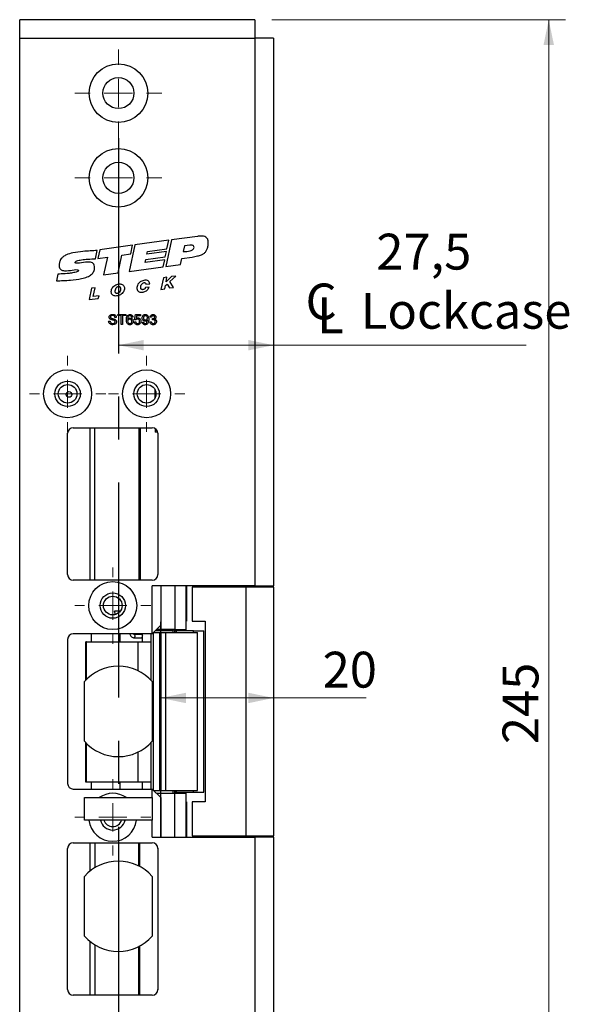
# Model space of a CAD drawing. Units: millimetres. Extents: x 0 to 210, y 0 to 297.
# Drawn here: x 112 to 144, y 181 to 239 of the extents above; entities that cross this region are included whole.
import ezdxf

# ---------------------------------------------------------------- set-up
doc = ezdxf.new("R2010")
doc.units = ezdxf.units.MM
doc.linetypes.add('CENTERX2', pattern=[20.32, 12.7, -2.54, 2.54, -2.54])
doc.styles.add('SLDTEXTSTYLE1', font='TXT', dxfattribs={"width": 0.605})
doc.dimstyles.new('SLDDIMSTYLE0', dxfattribs={"dimtxt": 2.054655, "dimasz": 1.5, "dimexe": 0, "dimexo": 0.0625, "dimgap": 0.513664, "dimtad": 1, "dimdec": 1, "dimlfac": 3, "dimrnd": 1e-09, "dimzin": 12, "dimdsep": 46, "dimtxsty": 'SLDTEXTSTYLE1', "dimsah": 1, "dimcen": 0.09, "dimadec": 0, "dimazin": 3, "dimtfac": 1, "dimtdec": 1, "dimtofl": 0, "dimtmove": 0, "dimatfit": 3, "dimfxl": 0, "dimfrac": 2, "dimtolj": 1, "dimtzin": 12, "dimarcsym": 0})

# ---------------------------------------------------------------- blocks, each defined once
blk = doc.blocks.new('_D')
at = {"color": 7, "linetype": 'Continuous', "lineweight": 0}
for p, q in [((126.503, 239.096), (143.86, 239.096)), ((142.86, 157.429), (142.86, 239.096)), ((126.503, 157.429), (143.86, 157.429))]:
    blk.add_line(p, q, dxfattribs=at)
at = {"color": 7, "linetype": 'Continuous', "lineweight": 18}
for points in [[(142.86, 239.096), (142.55, 237.596), (143.17, 237.596)], [(142.86, 157.429), (143.17, 158.929), (142.55, 158.929)]]:
    blk.add_solid(points, dxfattribs=at)
at = {"color": 7, "linetype": 'Continuous', "lineweight": 18, "insert": (140.132, 196.334), "char_height": 2.1167, "attachment_point": 1, "rotation": 90, "style": 'SLDTEXTSTYLE1'}
blk.add_mtext('245', dxfattribs=at)
blk = doc.blocks.new('SW_SYMBOL_MOD_CL')
at = {"color": 0, "linetype": 'Continuous', "lineweight": 18, "char_height": 776, "attachment_point": 5, "style": 'SLDTEXTSTYLE1'}
for s, insert in [('C', (400, 600)), ('L', (600, 300))]:
    blk.add_mtext(s, dxfattribs=dict(at, insert=insert))
blk = doc.blocks.new('_D_1')
at = {"color": 7, "linetype": 'Continuous', "lineweight": 0}
for q in [(117.436, 219.882), (141.528, 219.882)]:
    blk.add_line((126.603, 219.882), q, dxfattribs=at)
at = {"color": 7, "linetype": 'Continuous', "lineweight": 18}
for points in [[(117.436, 219.882), (118.936, 219.572), (118.936, 220.192)], [(126.603, 219.882), (125.103, 220.192), (125.103, 219.572)]]:
    blk.add_solid(points, dxfattribs=at)
at = {"color": 7, "linetype": 'Continuous', "lineweight": 18, "xscale": 0.002728526715850659, "yscale": 0.002728526715850659, "zscale": 0.002728526715850659}
blk.add_blockref('SW_SYMBOL_MOD_CL', (128.322, 220.55), dxfattribs=at)
at = {"color": 7, "linetype": 'Continuous', "lineweight": 18, "char_height": 2.1167, "attachment_point": 1, "style": 'SLDTEXTSTYLE1'}
for s, insert in [('27,5', (132.675, 226.463)), ('Lockcase', (131.76, 222.972))]:
    blk.add_mtext(s, dxfattribs=dict(at, insert=insert))
blk = doc.blocks.new('_D_2')
at = {"color": 7, "linetype": 'Continuous', "lineweight": 0}
for p, q in [((119.936, 199.058), (126.603, 199.058)), ((126.603, 199.058), (132.077, 199.058))]:
    blk.add_line(p, q, dxfattribs=at)
at = {"color": 7, "linetype": 'Continuous', "lineweight": 18}
for points in [[(119.936, 199.058), (121.436, 198.748), (121.436, 199.368)], [(126.603, 199.058), (125.103, 199.368), (125.103, 198.748)]]:
    blk.add_solid(points, dxfattribs=at)
at = {"color": 7, "linetype": 'Continuous', "lineweight": 18, "insert": (129.505, 201.786), "char_height": 2.1167, "attachment_point": 1, "style": 'SLDTEXTSTYLE1'}
blk.add_mtext('20', dxfattribs=at)
blk = doc.blocks.new('SW_CENTERMARKSYMBOL_4')
at = {"color": 0, "linetype": 'Continuous', "lineweight": 18}
for p, q in [((0, 1.667), (0, 2.567)), ((0, 0), (0, 0.833)), ((-1.667, 0), (-2.567, 0)), ((0, 0), (-0.833, 0)), ((0, 0), (0, -0.833)), ((0, 0), (0.833, 0)), ((1.667, 0), (2.567, 0)), ((0, -1.667), (0, -2.567))]:
    blk.add_line(p, q, dxfattribs=at)
blk = doc.blocks.new('SW_CENTERMARKSYMBOL_5')
at = {"color": 0, "linetype": 'Continuous', "lineweight": 18}
for p, q in [((0, 1.667), (0, 2.567)), ((0, 0), (0, 0.833)), ((-1.667, 0), (-2.567, 0)), ((0, 0), (-0.833, 0)), ((0, 0), (0, -0.833)), ((0, 0), (0.833, 0)), ((1.667, 0), (2.567, 0)), ((0, -1.667), (0, -2.567))]:
    blk.add_line(p, q, dxfattribs=at)
blk = doc.blocks.new('SW_CENTERMARKSYMBOL_6')
at = {"color": 0, "linetype": 'Continuous', "lineweight": 18}
for p, q in [((0, 1.667), (0, 2.25)), ((0, 0), (0, 0.833)), ((-1.667, 0), (-2.25, 0)), ((0, 0), (-0.833, 0)), ((0, 0), (0, -0.833)), ((0, 0), (0.833, 0)), ((1.667, 0), (2.25, 0)), ((0, -1.667), (0, -2.25))]:
    blk.add_line(p, q, dxfattribs=at)
blk = doc.blocks.new('SW_CENTERMARKSYMBOL_7')
at = {"color": 0, "linetype": 'Continuous', "lineweight": 18}
for p, q in [((0, 1.667), (0, 2.25)), ((0, 0), (0, 0.833)), ((-1.667, 0), (-2.25, 0)), ((0, 0), (-0.833, 0)), ((0, 0), (0, -0.833)), ((0, 0), (0.833, 0)), ((1.667, 0), (2.25, 0)), ((0, -1.667), (0, -2.25))]:
    blk.add_line(p, q, dxfattribs=at)
blk = doc.blocks.new('SW_CENTERMARKSYMBOL_8')
at = {"color": 0, "linetype": 'Continuous', "lineweight": 18}
for p, q in [((0, 1.667), (0, 2.25)), ((0, 0), (0, 0.833)), ((-1.667, 0), (-2.25, 0)), ((0, 0), (-0.833, 0)), ((0, 0), (0, -0.833)), ((0, 0), (0.833, 0)), ((1.667, 0), (2.25, 0)), ((0, -1.667), (0, -2.25))]:
    blk.add_line(p, q, dxfattribs=at)
blk = doc.blocks.new('SW_CENTERMARKSYMBOL_9')
at = {"color": 0, "linetype": 'Continuous', "lineweight": 18}
for p, q in [((0, 1.667), (0, 2.25)), ((0, 0), (0, 0.833)), ((-1.667, 0), (-2.25, 0)), ((0, 0), (-0.833, 0)), ((0, 0), (0, -0.833)), ((0, 0), (0.833, 0)), ((1.667, 0), (2.25, 0)), ((0, -1.667), (0, -2.25))]:
    blk.add_line(p, q, dxfattribs=at)

msp = doc.modelspace()

# ---------------------------------------------------------------- linework, layer by layer
at = {"color": 7, "linetype": 'Continuous', "lineweight": 25}
for p, q in [((111.6031, 237.9958), (111.6031, 239.0958)), ((125.5031, 239.0958), (111.6031, 239.0958)), ((125.5031, 239.0958), (125.5031, 237.9958)), ((111.6031, 158.5291), (111.6031, 237.9958)), ((111.6031, 237.9958), (125.5031, 237.9958)), ((125.5031, 237.9958), (125.5031, 205.6791)), ((126.6031, 237.9958), (125.5031, 237.9958)), ((126.6031, 237.9958), (126.6031, 205.6791)), ((120.5684, 226.0935), (120.2465, 224.5341)), ((122.1067, 226.3037), (120.5684, 226.0935)), ((116.3424, 225.5161), (116.2302, 224.9946)), ((118.2778, 225.7805), (116.3424, 225.5161)), ((118.4103, 225.7986), (118.0745, 224.2374)), ((118.1672, 225.2662), (118.2778, 225.7805)), ((120.4084, 226.0717), (118.4103, 225.7986)), ((119.1491, 225.4083), (120.3041, 225.5662)), ((120.3041, 225.5662), (120.4084, 226.0717)), ((121.3419, 225.7433), (121.2672, 225.4083)), ((121.66, 225.7805), (121.3419, 225.7433)), ((116.0848, 224.9786), (116.19, 225.4675)), ((116.2302, 224.9946), (116.7825, 225.0701)), ((116.7825, 225.0701), (116.5588, 224.0303)), ((117.4181, 224.1477), (117.6433, 225.1947)), ((117.6433, 225.1947), (118.1672, 225.2662)), ((119.0176, 224.7714), (119.0505, 224.9306)), ((120.1726, 224.9292), (119.0176, 224.7714)), ((119.0505, 224.9306), (120.2055, 225.0884)), ((120.2739, 225.4201), (119.1189, 225.2623)), ((119.1189, 225.2623), (119.1491, 225.4083)), ((120.0865, 224.5123), (120.1726, 224.9292)), ((120.2055, 225.0884), (120.2739, 225.4201)), ((121.1087, 224.6519), (121.1808, 225.0015)), ((121.1808, 225.0015), (121.7876, 225.0844)), ((118.0745, 224.2374), (120.0865, 224.5123)), ((120.2465, 224.5341), (121.1087, 224.6519)), ((113.8556, 224.0815), (113.7698, 223.6822)), ((116.5588, 224.0303), (117.4181, 224.1477)), ((120.1059, 223.8642), (119.9508, 223.1787)), ((120.3041, 223.8919), (120.1059, 223.8642)), ((120.5741, 223.9296), (120.252, 223.6159)), ((120.252, 223.6159), (120.3041, 223.8919)), ((120.4815, 223.6329), (120.8305, 223.9655)), ((120.8305, 223.9655), (120.5741, 223.9296)), ((115.8398, 223.2456), (115.715, 222.5867)), ((116.0621, 223.269), (115.8398, 223.2456)), ((115.951, 222.7541), (116.0621, 223.269)), ((119.253, 223.3059), (119.0347, 223.2925)), ((119.0612, 223.481), (119.2855, 223.501)), ((119.9508, 223.1787), (120.1761, 223.2138)), ((120.1761, 223.2138), (120.2141, 223.4148)), ((120.2141, 223.4148), (120.3099, 223.4919)), ((120.3099, 223.4919), (120.4595, 223.2579)), ((120.4595, 223.2579), (120.6984, 223.2951)), ((120.6984, 223.2951), (120.4815, 223.6329)), ((115.715, 222.5867), (116.2493, 222.643)), ((116.299, 222.8039), (115.951, 222.7541)), ((116.2493, 222.643), (116.299, 222.8039)), ((117.3132, 221.5261), (117.2287, 221.5261)), ((117.3977, 221.6951), (117.8664, 221.6951)), ((117.3977, 221.6259), (117.3977, 221.6951)), ((117.5898, 221.6259), (117.3977, 221.6259)), ((117.5898, 221.0958), (117.5898, 221.6259)), ((117.6743, 221.6259), (117.6743, 221.0958)), ((117.8664, 221.6259), (117.6743, 221.6259)), ((117.8664, 221.6951), (117.8664, 221.6259)), ((118.2966, 221.5414), (118.2198, 221.5337)), ((118.3888, 221.3801), (118.4503, 221.6874)), ((118.4503, 221.6874), (118.7346, 221.6874)), ((118.5131, 221.6106), (118.4826, 221.4553)), ((118.7346, 221.6106), (118.5131, 221.6106)), ((118.7346, 221.6874), (118.7346, 221.6106)), ((119.3876, 221.5337), (119.3108, 221.5414)), ((119.4484, 221.3801), (119.4563, 221.4492)), ((116.8599, 221.3033), (116.9444, 221.3033)), ((117.6743, 221.0958), (117.5898, 221.0958)), ((118.3812, 221.2572), (118.458, 221.2648)), ((118.4657, 221.3724), (118.3888, 221.3801)), ((118.8498, 221.2418), (118.9266, 221.2495)), ((119.3031, 221.2572), (119.3799, 221.2648)), ((119.6031, 216.7833), (119.6031, 217.2416)), ((114.4364, 206.3458), (114.4364, 214.6791)), ((114.7698, 215.0125), (119.4364, 215.0125)), ((119.6038, 214.9674), (119.6038, 214.7458)), ((119.763, 214.7458), (119.6038, 214.7458)), ((119.7698, 214.6791), (119.7698, 206.3458)), ((119.4364, 206.0125), (114.7698, 206.0125)), ((125.5031, 205.6791), (119.4364, 205.6791)), ((119.4364, 202.8458), (119.4364, 205.6791)), ((119.9364, 205.6791), (119.9364, 203.3458)), ((120.7698, 205.6791), (120.7698, 203.0958)), ((121.4364, 203.0958), (121.4364, 205.6791)), ((121.4666, 205.6791), (121.4666, 203.5958)), ((121.797, 205.5958), (121.797, 203.5958)), ((124.9603, 205.5958), (121.797, 205.5958)), ((124.9603, 205.5958), (124.9603, 190.9291)), ((126.6031, 205.5958), (124.9603, 205.5958)), ((125.5031, 205.6791), (126.6031, 205.6791)), ((125.6031, 205.6791), (125.6031, 205.5958)), ((126.6031, 205.5958), (126.6031, 205.6791)), ((126.6031, 205.5958), (126.6031, 190.9291)), ((117.268, 203.9878), (117.2118, 204.1791)), ((121.4364, 203.5958), (121.4666, 203.5958)), ((121.797, 203.5958), (122.5631, 203.5958)), ((122.5631, 203.5958), (122.5631, 192.9291)), ((119.4364, 202.8458), (114.7698, 202.8458)), ((118.8506, 202.3791), (118.8506, 202.8458)), ((119.3494, 202.8458), (119.3494, 202.3791)), ((119.9364, 203.3458), (119.4364, 202.8458)), ((119.5183, 193.5973), (119.5183, 202.9277)), ((119.5198, 202.9291), (119.8601, 202.9291)), ((119.6364, 203.0458), (120.028, 203.0458)), ((119.6875, 203.0958), (119.6874, 203.0968)), ((119.9364, 203.0958), (119.6875, 203.0958)), ((119.8601, 202.9291), (119.8601, 193.5958)), ((119.8601, 202.9291), (119.9352, 202.9291)), ((119.9352, 202.9291), (119.9352, 193.5958)), ((119.9352, 202.9291), (120.2238, 202.9291)), ((119.9364, 203.3458), (119.9364, 203.0958)), ((120.7698, 203.0958), (119.9364, 203.0958)), ((120.028, 203.0458), (120.6864, 203.0458)), ((120.2238, 202.9291), (120.2238, 193.5958)), ((120.2238, 202.9291), (122.1031, 202.9291)), ((120.6864, 203.0458), (120.6864, 203.0958)), ((120.7698, 203.0958), (121.4364, 203.0958)), ((120.7698, 203.0291), (120.7698, 203.0958)), ((120.7698, 202.9291), (120.7698, 203.0291)), ((121.8747, 203.0291), (120.8416, 203.0291)), ((121.4364, 203.0291), (121.4364, 203.0958)), ((121.8747, 202.9291), (121.8747, 203.0291)), ((121.8747, 203.0291), (122.4789, 203.0291)), ((122.1031, 193.5958), (122.1031, 202.9291)), ((122.4789, 193.4958), (122.4789, 203.0291)), ((114.4364, 202.5125), (114.4364, 194.0125)), ((115.5416, 202.3791), (115.5059, 202.3791)), ((115.5059, 200.1021), (115.5059, 202.3791)), ((115.5416, 200.1388), (115.5416, 202.3791)), ((115.5416, 202.3791), (118.5774, 202.3791)), ((118.8107, 202.8125), (118.3592, 202.8125)), ((118.3592, 202.6125), (118.8107, 202.6125)), ((118.5774, 202.3791), (119.3494, 202.3791)), ((115.4364, 196.4986), (115.4364, 200.0263)), ((119.4364, 200.0263), (119.4364, 196.4986)), ((115.5059, 194.0791), (115.5059, 196.4228)), ((115.5416, 194.0791), (115.5416, 196.3861)), ((114.7698, 193.6791), (119.4364, 193.6791)), ((115.5416, 194.0791), (115.5059, 194.0791)), ((118.5774, 194.0791), (115.5416, 194.0791)), ((119.3494, 194.0791), (118.5774, 194.0791)), ((118.8506, 193.6791), (118.8506, 194.0791)), ((119.3494, 194.0791), (119.3494, 193.6791)), ((119.4364, 193.6791), (119.9364, 193.1791)), ((119.5198, 193.5958), (119.8601, 193.5958)), ((119.8601, 193.5958), (119.9352, 193.5958)), ((119.9352, 193.5958), (120.2238, 193.5958)), ((120.2238, 193.5958), (122.1031, 193.5958)), ((120.7698, 193.4958), (120.7698, 193.5958)), ((121.8747, 193.4958), (121.8747, 193.5958)), ((115.4364, 191.8458), (115.4364, 193.1791)), ((115.4364, 193.1791), (119.4364, 193.1791)), ((119.4364, 193.1791), (119.4364, 191.8458)), ((119.6874, 193.4282), (119.6875, 193.4291)), ((119.6875, 193.4291), (119.9364, 193.4291)), ((119.9364, 193.1791), (119.9364, 193.4291)), ((119.9364, 193.4291), (120.7698, 193.4291)), ((119.9364, 193.1791), (119.9364, 190.8458)), ((120.7698, 193.4958), (120.7701, 193.4958)), ((120.7698, 193.4291), (120.7698, 193.4958)), ((120.7698, 190.8458), (120.7698, 193.4291)), ((120.7698, 193.4291), (121.4364, 193.4291)), ((120.8416, 193.4958), (121.8747, 193.4958)), ((121.4364, 193.4291), (121.4364, 193.4958)), ((121.4364, 190.8458), (121.4364, 193.4291)), ((121.8747, 193.4958), (122.4789, 193.4958)), ((121.4666, 192.9291), (121.4364, 192.9291)), ((121.4666, 192.9291), (121.4666, 190.8458)), ((121.797, 192.9291), (121.797, 190.9291)), ((122.5631, 192.9291), (121.797, 192.9291)), ((119.4364, 191.8458), (115.4364, 191.8458)), ((119.4364, 190.8458), (125.5031, 190.8458)), ((121.797, 190.9291), (124.9603, 190.9291)), ((124.9603, 190.9291), (126.6031, 190.9291)), ((125.5031, 190.8458), (125.5031, 158.5291)), ((126.6031, 190.8458), (125.5031, 190.8458)), ((125.6031, 190.9291), (125.6031, 190.8458)), ((126.6031, 190.8458), (126.6031, 190.9291)), ((126.6031, 190.8458), (126.6031, 158.5291)), ((114.4364, 181.8458), (114.4364, 190.1791)), ((114.7698, 190.5125), (119.4364, 190.5125)), ((119.7698, 190.1791), (119.7698, 181.8458)), ((115.4364, 184.9986), (115.4364, 188.5263)), ((119.4364, 188.5263), (119.4364, 184.9986)), ((119.4364, 181.5125), (114.7698, 181.5125))]:
    msp.add_line(p, q, dxfattribs=at)
at = {"color": 7, "linetype": 'CENTERX2'}
for p, q in [((117.4364, 232.0958), (117.4364, 164.4291)), ((119.9364, 190.8458), (119.9364, 205.6791))]:
    msp.add_line(p, q, dxfattribs=at)
at = {"color": 102, "linetype": 'Continuous', "lineweight": 25}
for p, q in [((115.7448, 215.0125), (115.7448, 206.0125)), ((116.0457, 206.0125), (116.0457, 215.0125)), ((118.6426, 215.0125), (118.6426, 206.0125)), ((118.712, 215.0125), (118.712, 206.0125)), ((117.4936, 204.1791), (117.4936, 204.1252)), ((115.8259, 202.8458), (115.8259, 202.3791)), ((117.5151, 202.8458), (117.5151, 202.3791)), ((120.028, 203.0458), (120.028, 203.0958)), ((120.6698, 202.9291), (120.6698, 203.0458)), ((120.8416, 203.0291), (120.8416, 202.9291)), ((118.5774, 202.3791), (118.5774, 200.6727)), ((119.3494, 202.3791), (119.3494, 200.1203)), ((119.3494, 196.4046), (119.3494, 194.0791)), ((118.5774, 195.8522), (118.5774, 194.0791)), ((115.8259, 194.0791), (115.8259, 193.6791)), ((117.5151, 194.0791), (117.5151, 193.6791)), ((119.4364, 193.1791), (119.4364, 193.6791)), ((120.6698, 193.4291), (120.6698, 193.5958)), ((120.8416, 193.5958), (120.8416, 193.4958)), ((119.4364, 190.8458), (119.4364, 191.8458)), ((115.7447, 190.5125), (115.7447, 188.8238)), ((116.0457, 190.5125), (116.0457, 189.0378)), ((118.6414, 189.1414), (118.6414, 190.5125)), ((118.7108, 189.1049), (118.7108, 190.5125)), ((119.7692, 190.1989), (119.7692, 181.8261)), ((115.7447, 184.7011), (115.7447, 181.5125)), ((116.0457, 184.4872), (116.0457, 181.5125)), ((118.6414, 181.5125), (118.6414, 184.3836)), ((118.7108, 181.5125), (118.7108, 184.42))]:
    msp.add_line(p, q, dxfattribs=at)
at = {"color": 102, "linetype": 'Continuous', "lineweight": 25, "flags": 128}
msp.add_lwpolyline([(118.3599, 202.8125), (118.3757, 202.8049), (118.3896, 202.7832), (118.3989, 202.7507), (118.4022, 202.7125), (118.3989, 202.6742), (118.3896, 202.6418), (118.3757, 202.6201), (118.3592, 202.6125), (118.3592, 202.6125)], dxfattribs=at)
at = {"color": 7, "linetype": 'Continuous', "lineweight": 25, "flags": 128}
for points in [[(118.8107, 202.8125), (118.8271, 202.8049), (118.8411, 202.7832), (118.8504, 202.7507), (118.8506, 202.7496)], [(118.8506, 202.6753), (118.8504, 202.6742), (118.8411, 202.6418), (118.8271, 202.6201), (118.8107, 202.6125)]]:
    msp.add_lwpolyline(points, dxfattribs=at)
at = {"color": 7, "linetype": 'Continuous', "lineweight": 25}
for centre, radius in [((117.4364, 234.7625), 1.7333), ((117.4364, 234.7625), 0.9167), ((117.4364, 229.7625), 1.7333), ((117.4364, 229.7625), 0.9167), ((114.4364, 217.0125), 1.4167), ((119.1031, 217.0125), 1.4167), ((114.4364, 217.0125), 0.75), ((114.4364, 217.0125), 0.55), ((119.1031, 217.0125), 0.75), ((119.1031, 217.0125), 0.55), ((114.5164, 216.9725), 0.1667), ((117.1031, 204.5125), 1.4167), ((117.1031, 204.5125), 0.75), ((117.1031, 204.5125), 0.55)]:
    msp.add_circle(centre, radius, dxfattribs=at)
for centre, radius, start, end in [((114.7698, 214.6791), 0.3333, 90, 180), ((119.4364, 214.6791), 0.3333, 0, 90), ((114.7698, 206.3458), 0.3333, 180, 270), ((119.4364, 206.3458), 0.3333, 270, 0), ((114.7698, 202.5125), 0.3333, 90, 180), ((117.4364, 198.2625), 2.6667, 41.409622, 138.590378), ((117.4364, 198.2625), 2.6667, 221.409622, 318.590378), ((114.7698, 194.0125), 0.3333, 180, 270), ((117.1031, 192.0125), 1.4167, 55.439678, 124.560322), ((117.1031, 192.0125), 1.4167, 186.756327, 270), ((117.1031, 192.0125), 0.75, 192.839588, 270), ((117.1031, 192.0125), 0.55, 197.639701, 342.360299), ((117.1031, 192.0125), 1.4167, 270, 353.243673), ((117.1031, 192.0125), 0.75, 270, 347.160412), ((114.7698, 190.1791), 0.3333, 90, 180), ((119.4364, 190.1791), 0.3333, 0, 90), ((117.4364, 186.7625), 2.6667, 41.409622, 138.590378), ((117.4364, 186.7625), 2.6667, 221.409622, 318.590378), ((114.7698, 181.8458), 0.3333, 180, 270), ((119.4364, 181.8458), 0.3333, 270, 0)]:
    msp.add_arc(centre, radius, start, end, dxfattribs=at)
for points, knots in [([(121.7876, 225.0844), (121.8968, 225.1037), (122.0832, 225.1368), (122.3212, 225.1967), (122.4919, 225.2821), (122.6097, 225.4077), (122.6915, 225.5719), (122.7355, 225.7725), (122.7584, 225.9812), (122.7126, 226.1674), (122.5984, 226.2713), (122.4642, 226.3172), (122.2958, 226.3287), (122.174, 226.3126), (122.1067, 226.3037)], [0, 0, 0, 0, 0.1431384, 0.2442331, 0.3158016, 0.3860064, 0.4621973, 0.5496388, 0.6495301, 0.7327899, 0.7840121, 0.8417831, 0.9125706, 1, 1, 1, 1]), ([(121.2672, 225.4083), (121.4085, 225.4135), (121.5839, 225.4198), (121.775, 225.4911), (121.8512, 225.5381), (121.9024, 225.6048), (121.9083, 225.6789), (121.8875, 225.7315), (121.8599, 225.7606), (121.8184, 225.7834), (121.7485, 225.7894), (121.6914, 225.7837), (121.66, 225.7805)], [0, 0, 0, 0, 0.3976527, 0.4934313, 0.577095, 0.6498679, 0.7235766, 0.7775271, 0.8057729, 0.8362243, 0.9100758, 1, 1, 1, 1]), ([(113.7698, 223.6822), (114.0486, 223.691), (114.5489, 223.7069), (115.1628, 223.7793), (115.5778, 223.8949), (115.8344, 224.0285), (115.9735, 224.1941), (116.0204, 224.3456), (116.0278, 224.4699), (116.0115, 224.597), (115.9558, 224.7133), (115.845, 224.7745), (115.6859, 224.7952), (115.4119, 224.7747), (115.1631, 224.7231), (114.9736, 224.7165), (114.9281, 224.7206), (114.9008, 224.7301), (114.8873, 224.7397), (114.8796, 224.7524), (114.8782, 224.7669), (114.8827, 224.7821), (114.8925, 224.7975), (114.9222, 224.827), (115.0403, 224.882), (115.286, 224.9288), (115.6554, 224.9676), (115.9345, 224.9748), (116.0848, 224.9786)], [0, 0, 0, 0, 0.1604565, 0.2878081, 0.3542087, 0.4073492, 0.4518947, 0.4739053, 0.4974972, 0.5229453, 0.5473553, 0.5681129, 0.5926093, 0.6388136, 0.7254748, 0.7380927, 0.7478228, 0.7515183, 0.7545422, 0.7571793, 0.7597928, 0.7627053, 0.7661261, 0.7701706, 0.7866114, 0.8395178, 0.9135908, 1, 1, 1, 1]), ([(116.19, 225.4675), (115.9069, 225.4555), (115.4238, 225.4351), (114.81, 225.3521), (114.4157, 225.2452), (114.1843, 225.1224), (114.0588, 225.0032), (113.981, 224.8561), (113.9397, 224.6905), (113.9229, 224.5283), (113.9792, 224.4073), (114.0527, 224.3375), (114.1467, 224.2923), (114.2551, 224.27), (114.4855, 224.2737), (114.7296, 224.3233), (114.9473, 224.3481), (115.0212, 224.3346), (115.0446, 224.3247), (115.061, 224.3107), (115.0695, 224.2943), (115.07, 224.2776), (115.0633, 224.2622), (115.0504, 224.2483), (115.0108, 224.2201), (114.9237, 224.1903), (114.7524, 224.1518), (114.4579, 224.1135), (114.1442, 224.0872), (113.9223, 224.0828), (113.8556, 224.0815)], [0, 0, 0, 0, 0.1616269, 0.2759181, 0.3530977, 0.3933742, 0.4241852, 0.4503299, 0.4870724, 0.5218903, 0.5399553, 0.5612857, 0.5783963, 0.5988978, 0.6238644, 0.7092834, 0.741545, 0.7472302, 0.7519487, 0.7558949, 0.7593037, 0.7621468, 0.7651371, 0.7686415, 0.7728679, 0.7927565, 0.8203813, 0.873324, 0.961951, 1, 1, 1, 1]), ([(117.5351, 223.501), (117.4935, 223.4989), (117.4067, 223.4946), (117.282, 223.4473), (117.1689, 223.3759), (117.0843, 223.2784), (117.0311, 223.1711), (117.0077, 223.0643), (117.0145, 222.9657), (117.051, 222.8855), (117.1101, 222.8282), (117.1857, 222.7934), (117.321, 222.7759), (117.5121, 222.8216), (117.6775, 222.9439), (117.7612, 223.0776), (117.7946, 223.1818), (117.7942, 223.2844), (117.7624, 223.3734), (117.7052, 223.4419), (117.6276, 223.4888), (117.567, 223.4968), (117.5351, 223.501)], [0, 0, 0, 0, 0.0530835, 0.1109087, 0.1685047, 0.2229451, 0.2740041, 0.3205576, 0.3614722, 0.3984943, 0.4307879, 0.4649603, 0.5031869, 0.6038537, 0.7081878, 0.757756, 0.8039319, 0.846578, 0.8869382, 0.9223522, 0.9591954, 1, 1, 1, 1]), ([(117.242, 223.0833), (117.2421, 223.0661), (117.2423, 223.0339), (117.2568, 222.9901), (117.2815, 222.9553), (117.3189, 222.9334), (117.3652, 222.9328), (117.4126, 222.9492), (117.4763, 222.9897), (117.5432, 223.0651), (117.5735, 223.169), (117.5643, 223.256), (117.5383, 223.3137), (117.498, 223.3487), (117.4511, 223.3581), (117.4016, 223.347), (117.3332, 223.3063), (117.2672, 223.2151), (117.2505, 223.1277), (117.242, 223.0833)], [0, 0, 0, 0, 0.04405973, 0.08262165, 0.11674808, 0.15232056, 0.18967624, 0.23232363, 0.28008725, 0.38299301, 0.48485845, 0.54874645, 0.60557822, 0.64370717, 0.68173462, 0.72395294, 0.77190403, 0.88427171, 1, 1, 1, 1]), ([(119.2855, 223.501), (119.2789, 223.5371), (119.2659, 223.6076), (119.1934, 223.684), (119.0992, 223.7175), (118.9515, 223.717), (118.7834, 223.6626), (118.6335, 223.5467), (118.5539, 223.4183), (118.52, 223.2882), (118.5305, 223.1682), (118.5834, 223.08), (118.6584, 223.0281), (118.7438, 223.0037), (118.842, 223.0036), (118.9804, 223.0324), (119.1485, 223.117), (119.2188, 223.244), (119.253, 223.3059)], [0, 0, 0, 0, 0.05133158, 0.10028258, 0.1410675, 0.19042035, 0.30794198, 0.38483282, 0.45531651, 0.51871555, 0.57312902, 0.62215506, 0.65948404, 0.70025686, 0.74658119, 0.79747492, 0.90139376, 1, 1, 1, 1]), ([(119.0347, 223.2925), (119.0275, 223.2719), (119.0136, 223.2322), (118.9682, 223.1889), (118.916, 223.1636), (118.8595, 223.1558), (118.813, 223.1676), (118.783, 223.191), (118.762, 223.2219), (118.7515, 223.2708), (118.7558, 223.3465), (118.7814, 223.4285), (118.8278, 223.5046), (118.8842, 223.5539), (118.9408, 223.5762), (118.9885, 223.5758), (119.0202, 223.5615), (119.0414, 223.5391), (119.0552, 223.5126), (119.0591, 223.4921), (119.0612, 223.481)], [0, 0, 0, 0, 0.0673654, 0.1299796, 0.1898848, 0.2464935, 0.3053028, 0.3339941, 0.3637578, 0.4202775, 0.4861345, 0.5997103, 0.6846269, 0.7619879, 0.8297678, 0.8698906, 0.9080578, 0.9348492, 0.9648438, 1, 1, 1, 1]), ([(116.883, 221.5387), (116.885, 221.5571), (116.889, 221.594), (116.9189, 221.6425), (116.9838, 221.6925), (117.0468, 221.6985), (117.091, 221.7028)], [0, 0, 0, 0, 0.1870315, 0.3740939, 0.5611233, 1, 1, 1, 1]), ([(116.9714, 221.4091), (116.958, 221.4168), (116.9311, 221.432), (116.8926, 221.4742), (116.8866, 221.5143), (116.883, 221.5387)], [0, 0, 0, 0, 0.2814431, 0.5623152, 1, 1, 1, 1]), ([(117.0944, 221.6336), (117.0644, 221.6321), (117.0194, 221.6298), (116.9811, 221.5928), (116.9691, 221.566), (116.968, 221.5515), (116.9675, 221.5442)], [0, 0, 0, 0, 0.4987731, 0.7485799, 0.8742413, 1, 1, 1, 1]), ([(116.9675, 221.5442), (116.9685, 221.533), (116.9704, 221.513), (116.9833, 221.4979), (116.989, 221.4912)], [0, 0, 0, 0, 0.55961689, 1, 1, 1, 1]), ([(116.989, 221.4912), (117.0143, 221.4786), (117.0561, 221.4577), (117.1197, 221.444), (117.1729, 221.4298), (117.2074, 221.4171), (117.2246, 221.4108)], [0, 0, 0, 0, 0.3384168, 0.5589883, 0.7795456, 1, 1, 1, 1]), ([(117.091, 221.7028), (117.1207, 221.701), (117.18, 221.6973), (117.2566, 221.6595), (117.3036, 221.5959), (117.31, 221.5493), (117.3132, 221.5261)], [0, 0, 0, 0, 0.28082758, 0.56016544, 0.77986286, 1, 1, 1, 1]), ([(117.2287, 221.5261), (117.2255, 221.544), (117.219, 221.5797), (117.1708, 221.6288), (117.1234, 221.6318), (117.0944, 221.6336)], [0, 0, 0, 0, 0.28109154, 0.56022598, 1, 1, 1, 1]), ([(117.9048, 221.3764), (117.9056, 221.4265), (117.907, 221.5158), (117.9509, 221.5931), (117.9701, 221.627)], [0, 0, 0, 0, 0.5613959, 1, 1, 1, 1]), ([(117.9701, 221.627), (117.9947, 221.6493), (118.0388, 221.6892), (118.0977, 221.6933), (118.1237, 221.6951)], [0, 0, 0, 0, 0.5583797, 1, 1, 1, 1]), ([(118.0532, 221.6082), (118.0386, 221.5936), (118.0093, 221.5645), (117.9844, 221.4936), (117.9827, 221.4409), (117.9816, 221.4087)], [0, 0, 0, 0, 0.2793814, 0.5591939, 1, 1, 1, 1]), ([(117.9816, 221.4087), (118.0036, 221.4336), (118.0429, 221.4782), (118.1014, 221.4848), (118.1273, 221.4876)], [0, 0, 0, 0, 0.5585936, 1, 1, 1, 1]), ([(118.1186, 221.6259), (118.1057, 221.625), (118.0827, 221.6233), (118.0622, 221.6128), (118.0532, 221.6082)], [0, 0, 0, 0, 0.5597166, 1, 1, 1, 1]), ([(118.1921, 221.5952), (118.18, 221.6051), (118.1585, 221.6229), (118.1308, 221.625), (118.1186, 221.6259)], [0, 0, 0, 0, 0.5590039, 1, 1, 1, 1]), ([(118.1237, 221.6951), (118.1477, 221.6931), (118.1956, 221.6892), (118.2526, 221.6498), (118.2861, 221.597), (118.2931, 221.56), (118.2966, 221.5414)], [0, 0, 0, 0, 0.28004896, 0.55918705, 0.77937441, 1, 1, 1, 1]), ([(118.1273, 221.4876), (118.1548, 221.484), (118.2098, 221.4766), (118.2684, 221.4221), (118.3001, 221.358), (118.3029, 221.3148), (118.3043, 221.2932)], [0, 0, 0, 0, 0.27914048, 0.55879559, 0.77916542, 1, 1, 1, 1]), ([(118.2198, 221.5337), (118.2167, 221.5462), (118.2111, 221.5684), (118.1979, 221.587), (118.1921, 221.5952)], [0, 0, 0, 0, 0.5604877, 1, 1, 1, 1]), ([(118.4826, 221.4553), (118.5008, 221.4678), (118.5333, 221.4901), (118.5723, 221.4937), (118.5894, 221.4953)], [0, 0, 0, 0, 0.5599388, 1, 1, 1, 1]), ([(118.5894, 221.4953), (118.6169, 221.4918), (118.6718, 221.4846), (118.7299, 221.4299), (118.7611, 221.3659), (118.7639, 221.3229), (118.7653, 221.3013)], [0, 0, 0, 0, 0.2791745, 0.5587432, 0.7791568, 1, 1, 1, 1]), ([(118.8421, 221.4962), (118.8444, 221.5247), (118.8489, 221.5817), (118.8957, 221.649), (118.9587, 221.6892), (119.0034, 221.6931), (119.0258, 221.6951)], [0, 0, 0, 0, 0.2803039, 0.5595794, 0.779687, 1, 1, 1, 1]), ([(119.0122, 221.3033), (118.9853, 221.3069), (118.9314, 221.3143), (118.8749, 221.3691), (118.8458, 221.4326), (118.8434, 221.475), (118.8421, 221.4962)], [0, 0, 0, 0, 0.2790228, 0.558555, 0.7790397, 1, 1, 1, 1]), ([(119.0376, 221.6259), (119.0187, 221.6236), (118.981, 221.619), (118.9419, 221.5805), (118.9215, 221.5363), (118.9198, 221.5068), (118.919, 221.4921)], [0, 0, 0, 0, 0.2792821, 0.5585523, 0.7790694, 1, 1, 1, 1]), ([(118.919, 221.4921), (118.9205, 221.4744), (118.9235, 221.4391), (118.9537, 221.3978), (118.9941, 221.3752), (119.0218, 221.3733), (119.0357, 221.3724)], [0, 0, 0, 0, 0.2801878, 0.5594251, 0.7794095, 1, 1, 1, 1]), ([(119.0258, 221.6951), (119.0589, 221.6901), (119.125, 221.6802), (119.221, 221.5769), (119.2242, 221.4753), (119.2263, 221.4076)], [0, 0, 0, 0, 0.2499198, 0.4998717, 1, 1, 1, 1]), ([(119.0357, 221.3724), (119.0536, 221.3744), (119.0894, 221.3783), (119.1285, 221.4132), (119.1471, 221.4558), (119.1487, 221.4838), (119.1495, 221.4978)], [0, 0, 0, 0, 0.2795304, 0.558704, 0.7790219, 1, 1, 1, 1]), ([(119.1495, 221.4978), (119.1483, 221.5158), (119.146, 221.5517), (119.1192, 221.5957), (119.0799, 221.6223), (119.0517, 221.6247), (119.0376, 221.6259)], [0, 0, 0, 0, 0.2806384, 0.55992192, 0.779693, 1, 1, 1, 1]), ([(119.3108, 221.5414), (119.3167, 221.5647), (119.3285, 221.6112), (119.3737, 221.6632), (119.4296, 221.6912), (119.4673, 221.6938), (119.4861, 221.6951)], [0, 0, 0, 0, 0.2802532, 0.5595228, 0.7795924, 1, 1, 1, 1]), ([(119.4885, 221.6259), (119.4743, 221.6247), (119.4461, 221.6221), (119.4129, 221.598), (119.3946, 221.5662), (119.39, 221.5446), (119.3876, 221.5337)], [0, 0, 0, 0, 0.2800014, 0.5591308, 0.7793201, 1, 1, 1, 1]), ([(119.4563, 221.4492), (119.4584, 221.449), (119.462, 221.4486), (119.4657, 221.4485), (119.4673, 221.4484)], [0, 0, 0, 0, 0.5600031, 1, 1, 1, 1]), ([(119.4673, 221.4484), (119.4825, 221.4497), (119.5129, 221.4525), (119.5519, 221.4717), (119.577, 221.504), (119.5788, 221.5281), (119.5797, 221.5402)], [0, 0, 0, 0, 0.2806461, 0.56098, 0.7800433, 1, 1, 1, 1]), ([(119.4861, 221.6951), (119.5099, 221.6927), (119.5574, 221.6881), (119.6151, 221.651), (119.65, 221.5988), (119.6543, 221.5614), (119.6565, 221.5427)], [0, 0, 0, 0, 0.2802304, 0.5599081, 0.7800147, 1, 1, 1, 1]), ([(119.5797, 221.5402), (119.5782, 221.5534), (119.5753, 221.5798), (119.5499, 221.6083), (119.5195, 221.6239), (119.4988, 221.6253), (119.4885, 221.6259)], [0, 0, 0, 0, 0.2795046, 0.5588299, 0.7792307, 1, 1, 1, 1]), ([(119.6565, 221.5427), (119.6552, 221.5285), (119.6525, 221.5), (119.6264, 221.4541), (119.5944, 221.4353), (119.5748, 221.4239)], [0, 0, 0, 0, 0.2804963, 0.56100335, 1, 1, 1, 1]), ([(117.1109, 221.0881), (117.076, 221.0899), (117.0064, 221.0934), (116.9187, 221.1436), (116.8693, 221.2214), (116.8631, 221.276), (116.8599, 221.3033)], [0, 0, 0, 0, 0.2808012, 0.559621, 0.779651, 1, 1, 1, 1]), ([(116.9444, 221.3033), (116.9478, 221.2804), (116.9546, 221.2349), (116.999, 221.185), (117.0534, 221.161), (117.0893, 221.1585), (117.1072, 221.1573)], [0, 0, 0, 0, 0.2805933, 0.5586369, 0.779198, 1, 1, 1, 1]), ([(117.1802, 221.3427), (117.1566, 221.3504), (117.1176, 221.363), (117.0623, 221.3769), (117.0158, 221.3901), (116.9862, 221.4028), (116.9714, 221.4091)], [0, 0, 0, 0, 0.3399492, 0.5600321, 0.7800858, 1, 1, 1, 1]), ([(117.1072, 221.1573), (117.1252, 221.1585), (117.161, 221.1608), (117.2074, 221.1827), (117.238, 221.2196), (117.242, 221.2478), (117.2441, 221.2618)], [0, 0, 0, 0, 0.2808485, 0.5608318, 0.7805091, 1, 1, 1, 1]), ([(117.3286, 221.2659), (117.3238, 221.2367), (117.3142, 221.1783), (117.2329, 221.1022), (117.1572, 221.0934), (117.1109, 221.0881)], [0, 0, 0, 0, 0.2799423, 0.5600933, 1, 1, 1, 1]), ([(117.2441, 221.2618), (117.2431, 221.2722), (117.2412, 221.2928), (117.2193, 221.3245), (117.195, 221.3358), (117.1802, 221.3427)], [0, 0, 0, 0, 0.2801017, 0.5599184, 1, 1, 1, 1]), ([(117.2246, 221.4108), (117.2405, 221.4027), (117.2721, 221.3866), (117.3066, 221.3499), (117.3257, 221.3077), (117.3276, 221.2799), (117.3286, 221.2659)], [0, 0, 0, 0, 0.2803538, 0.5598589, 0.7798336, 1, 1, 1, 1]), ([(118.1149, 221.0881), (118.0896, 221.0904), (118.0392, 221.0949), (117.9736, 221.1371), (117.9105, 221.2294), (117.9071, 221.3158), (117.9048, 221.3764)], [0, 0, 0, 0, 0.1869191, 0.3735495, 0.5602323, 1, 1, 1, 1]), ([(118.106, 221.4185), (118.0876, 221.4165), (118.0508, 221.4125), (118.0087, 221.38), (117.9847, 221.3382), (117.9827, 221.3092), (117.9816, 221.2947)], [0, 0, 0, 0, 0.2797269, 0.559282, 0.7794223, 1, 1, 1, 1]), ([(117.9816, 221.2947), (117.9839, 221.2752), (117.9885, 221.2363), (118.0192, 221.1892), (118.0628, 221.1613), (118.0936, 221.1586), (118.109, 221.1573)], [0, 0, 0, 0, 0.2800441, 0.5597666, 0.7797541, 1, 1, 1, 1]), ([(118.2275, 221.2908), (118.2262, 221.3095), (118.2235, 221.3468), (118.1931, 221.3919), (118.15, 221.4156), (118.1207, 221.4175), (118.106, 221.4185)], [0, 0, 0, 0, 0.28043, 0.5593508, 0.7793403, 1, 1, 1, 1]), ([(118.109, 221.1573), (118.1279, 221.1594), (118.1657, 221.1637), (118.2059, 221.2016), (118.2251, 221.2465), (118.2267, 221.276), (118.2275, 221.2908)], [0, 0, 0, 0, 0.2794888, 0.558551, 0.7789781, 1, 1, 1, 1]), ([(118.3043, 221.2932), (118.3013, 221.264), (118.2953, 221.2057), (118.249, 221.1355), (118.1838, 221.0943), (118.1379, 221.0902), (118.1149, 221.0881)], [0, 0, 0, 0, 0.2802227, 0.5597544, 0.7797563, 1, 1, 1, 1]), ([(118.5673, 221.0881), (118.5411, 221.0903), (118.4888, 221.0946), (118.4274, 221.1386), (118.3909, 221.1962), (118.3844, 221.2368), (118.3812, 221.2572)], [0, 0, 0, 0, 0.28004989, 0.55926385, 0.77942068, 1, 1, 1, 1]), ([(118.458, 221.2648), (118.4612, 221.2492), (118.4675, 221.218), (118.4933, 221.1801), (118.5303, 221.1598), (118.5553, 221.1581), (118.5678, 221.1573)], [0, 0, 0, 0, 0.2807138, 0.5599263, 0.7796221, 1, 1, 1, 1]), ([(118.5682, 221.4262), (118.5569, 221.4256), (118.5343, 221.4245), (118.4958, 221.4089), (118.4771, 221.3862), (118.4657, 221.3724)], [0, 0, 0, 0, 0.2808804, 0.5611404, 1, 1, 1, 1]), ([(118.7194, 221.1609), (118.6956, 221.1372), (118.653, 221.0947), (118.5936, 221.0901), (118.5673, 221.0881)], [0, 0, 0, 0, 0.558446, 1, 1, 1, 1]), ([(118.5678, 221.1573), (118.5875, 221.1593), (118.6268, 221.1633), (118.6673, 221.2041), (118.686, 221.2509), (118.6877, 221.2815), (118.6885, 221.2968)], [0, 0, 0, 0, 0.2795154, 0.5582879, 0.7789024, 1, 1, 1, 1]), ([(118.6885, 221.2968), (118.6873, 221.3156), (118.6848, 221.3531), (118.6564, 221.4), (118.6125, 221.4236), (118.583, 221.4253), (118.5682, 221.4262)], [0, 0, 0, 0, 0.2806528, 0.559595, 0.7792903, 1, 1, 1, 1]), ([(118.7653, 221.3013), (118.7632, 221.2729), (118.7594, 221.222), (118.7317, 221.1796), (118.7194, 221.1609)], [0, 0, 0, 0, 0.55972604, 1, 1, 1, 1]), ([(119.0154, 221.0881), (118.9918, 221.0901), (118.9449, 221.0941), (118.8902, 221.1346), (118.8595, 221.1874), (118.853, 221.2236), (118.8498, 221.2418)], [0, 0, 0, 0, 0.2799626, 0.5589648, 0.7792423, 1, 1, 1, 1]), ([(118.9266, 221.2495), (118.9295, 221.2362), (118.9351, 221.2099), (118.9563, 221.1774), (118.9874, 221.1595), (119.0087, 221.158), (119.0193, 221.1573)], [0, 0, 0, 0, 0.2807113, 0.5597596, 0.7796566, 1, 1, 1, 1]), ([(119.1495, 221.3815), (119.1291, 221.3572), (119.0926, 221.3137), (119.0368, 221.3064), (119.0122, 221.3033)], [0, 0, 0, 0, 0.5591073, 1, 1, 1, 1]), ([(119.2263, 221.4076), (119.2236, 221.3338), (119.2204, 221.2414), (119.1612, 221.1496), (119.1198, 221.1142), (119.0695, 221.0916), (119.0334, 221.0893), (119.0154, 221.0881)], [0, 0, 0, 0, 0.4985688, 0.6239997, 0.7493086, 0.8745896, 1, 1, 1, 1]), ([(119.0193, 221.1573), (119.0309, 221.1581), (119.054, 221.1599), (119.0855, 221.1756), (119.1109, 221.1998), (119.1406, 221.263), (119.1457, 221.3207), (119.1498, 221.3669)], [0, 0, 0, 0, 0.1251929, 0.2503269, 0.3753187, 0.5006036, 1, 1, 1, 1]), ([(119.1498, 221.3669), (119.1498, 221.3696), (119.1497, 221.3745), (119.1495, 221.3794), (119.1495, 221.3815)], [0, 0, 0, 0, 0.55999755, 1, 1, 1, 1]), ([(119.4895, 221.0881), (119.4634, 221.0905), (119.4112, 221.0952), (119.3507, 221.1397), (119.3134, 221.1964), (119.3065, 221.2369), (119.3031, 221.2572)], [0, 0, 0, 0, 0.2798967, 0.5592325, 0.7794561, 1, 1, 1, 1]), ([(119.3799, 221.2648), (119.3839, 221.2493), (119.3917, 221.2183), (119.4169, 221.1797), (119.4545, 221.1597), (119.4797, 221.1581), (119.4923, 221.1573)], [0, 0, 0, 0, 0.2808652, 0.5600384, 0.7796137, 1, 1, 1, 1]), ([(119.4981, 221.3882), (119.4887, 221.3875), (119.4718, 221.3863), (119.4555, 221.382), (119.4484, 221.3801)], [0, 0, 0, 0, 0.5597721, 1, 1, 1, 1]), ([(119.6873, 221.2761), (119.6838, 221.2476), (119.6768, 221.1904), (119.6221, 221.1284), (119.5568, 221.0929), (119.512, 221.0897), (119.4895, 221.0881)], [0, 0, 0, 0, 0.2794077, 0.5591051, 0.7793783, 1, 1, 1, 1]), ([(119.4923, 221.1573), (119.5101, 221.1589), (119.5455, 221.1621), (119.585, 221.1948), (119.6073, 221.2351), (119.6094, 221.2628), (119.6104, 221.2767)], [0, 0, 0, 0, 0.2798869, 0.559066, 0.7793555, 1, 1, 1, 1]), ([(119.6104, 221.2767), (119.6087, 221.2934), (119.6053, 221.3266), (119.5751, 221.3641), (119.5372, 221.3853), (119.5111, 221.3873), (119.4981, 221.3882)], [0, 0, 0, 0, 0.2797467, 0.5591709, 0.7794436, 1, 1, 1, 1]), ([(119.5748, 221.4239), (119.5929, 221.418), (119.629, 221.4061), (119.666, 221.3661), (119.6848, 221.3207), (119.6864, 221.291), (119.6873, 221.2761)], [0, 0, 0, 0, 0.2798164, 0.5591526, 0.7794097, 1, 1, 1, 1]), ([(117.5406, 204.1791), (117.4457, 204.1791), (117.3389, 204.1791), (117.2245, 204.1791), (117.2118, 204.1791)], [0, 0, 0, 0, 0.8891966, 1, 1, 1, 1]), ([(118.1141, 202.8458), (118.1162, 202.8269), (118.122, 202.7738), (118.1687, 202.6966), (118.2452, 202.6345), (118.3147, 202.6138), (118.3517, 202.6127), (118.3592, 202.6125)], [0, 0, 0, 0, 0.1499099, 0.4220544, 0.6948273, 0.9382049, 1, 1, 1, 1]), ([(118.3592, 202.8125), (118.3545, 202.8129), (118.345, 202.8139), (118.3304, 202.8239), (118.3197, 202.8358), (118.3167, 202.8444), (118.3163, 202.8458)], [0, 0, 0, 0, 0.3291754, 0.6697415, 0.945149, 1, 1, 1, 1]), ([(120.7701, 203.0291), (120.7738, 203.0291), (120.7818, 203.0291), (120.8207, 203.0291), (120.8416, 203.0291)], [0, 0, 0, 0, 0.4646368, 1, 1, 1, 1]), ([(120.8416, 193.4958), (120.8207, 193.4958), (120.7818, 193.4958), (120.7738, 193.4958), (120.7701, 193.4958)], [0, 0, 0, 0, 0.5353632, 1, 1, 1, 1])]:
    msp.add_open_spline(points, degree=3, knots=knots, dxfattribs=at)

# ---------------------------------------------------------------- block references
at = {"color": 7, "linetype": 'Continuous', "lineweight": 0}
for name, p in [('SW_CENTERMARKSYMBOL_5', (117.4364, 234.7625)), ('SW_CENTERMARKSYMBOL_4', (117.4364, 229.7625)), ('SW_CENTERMARKSYMBOL_7', (114.4364, 217.0125)), ('SW_CENTERMARKSYMBOL_6', (119.1031, 217.0125)), ('SW_CENTERMARKSYMBOL_8', (117.1031, 204.5125)), ('SW_CENTERMARKSYMBOL_9', (117.1031, 192.0125))]:
    msp.add_blockref(name, p, dxfattribs=at)

# ---------------------------------------------------------------- dimensions: what is measured, and where the dimension line sits
at = {"color": 7, "linetype": 'Continuous', "lineweight": 18}
dim = msp.add_linear_dim(base=(142.8601, 239.0958), p1=(125.5031, 157.4291), p2=(125.5031, 239.0958), angle=90, dimstyle='SLDDIMSTYLE0', dxfattribs=at)
dim.commit()
dim.dimension.update_dxf_attribs({"geometry": '_D', "text_midpoint": (142.8601, 198.2625), "dimtype": 160})
dim = msp.add_linear_dim(base=(117.4364, 219.8817), p1=(126.6031, 237.9958), p2=(117.4364, 232.0958), text='<>\\P{\\fGDT;q}Lockcase', dimstyle='SLDDIMSTYLE0', dxfattribs=at)
dim.commit()
dim.dimension.update_dxf_attribs({"geometry": '_D_1', "text_midpoint": (134.9248, 219.8817), "dimtype": 160})
dim = msp.add_linear_dim(base=(126.6031, 199.0575), p1=(119.9364, 205.6791), p2=(126.6031, 237.9958), dimstyle='SLDDIMSTYLE0', dxfattribs=at)
dim.commit()
dim.dimension.update_dxf_attribs({"geometry": '_D_2', "text_midpoint": (130.7912, 199.0575), "dimtype": 160})

doc.saveas('drawing.dxf')
